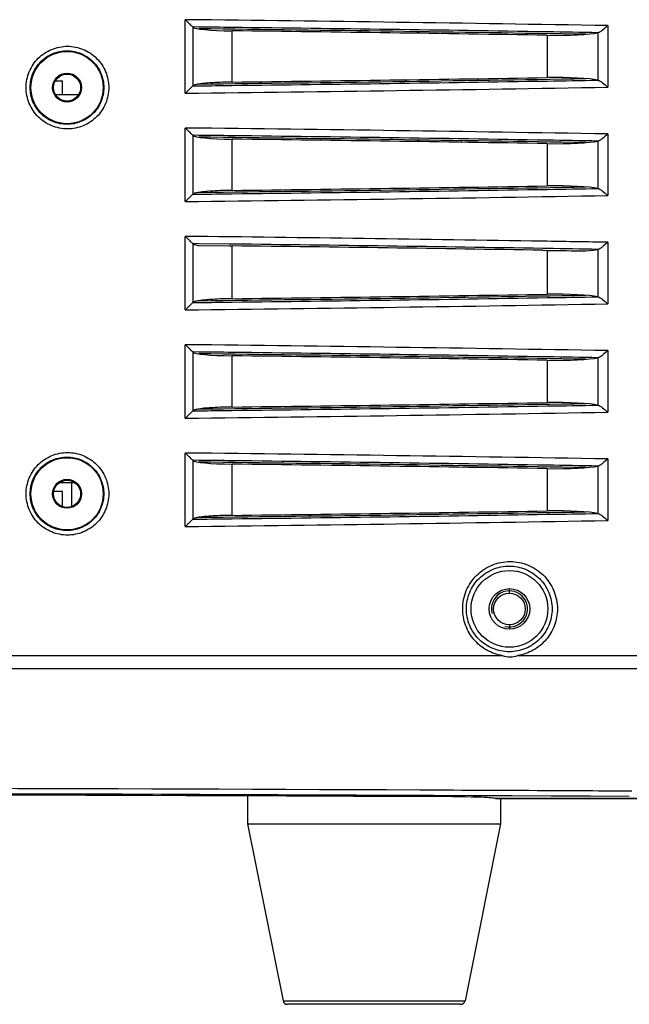
# Model space of a CAD drawing. Units: millimetres. Extents: x -727 to 719, y -373 to 477.
# Drawn here: x 246 to 280, y 88 to 142 of the extents above; entities that cross this region are included whole.
import ezdxf

# ---------------------------------------------------------------- set-up
doc = ezdxf.new("R2010")
doc.units = ezdxf.units.MM
doc.header["$LTSCALE"] = 16.335
doc.layers.get('0').update_dxf_attribs({"linetype": 'CONTINUOUS'})
doc.layers.add('02___PRT_ALL_AXES', color=7, linetype='CONTINUOUS')
doc.layers.add('06___PRT_ALL_SURFS', color=7, linetype='CONTINUOUS')

msp = doc.modelspace()

# ---------------------------------------------------------------- linework, layer by layer
at = {"color": 7, "linetype": 'Continuous'}
for p, q in [((255.6258, 138.2219), (255.6258, 142.2922)), ((256.3819, 141.8847), (256.0573, 141.8884)), ((256.0622, 138.6305), (256.0622, 141.8836)), ((279.0337, 141.9614), (279.0337, 138.5527)), ((258.2239, 138.8393), (258.2239, 141.6749)), ((275.6654, 141.4281), (275.6654, 139.086)), ((278.4689, 141.5666), (278.4689, 138.9476)), ((248.4326, 138.9071), (248.8322, 138.9071)), ((248.8322, 138.1571), (248.8322, 138.9071)), ((256.0573, 138.6258), (256.382, 138.6295)), ((267.8605, 138.8788), (267.7736, 138.9656)), ((248.4326, 138.1571), (249.7317, 138.1571)), ((255.6258, 132.2219), (255.6258, 136.2922)), ((256.3819, 135.8847), (256.0573, 135.8884)), ((256.0622, 132.6305), (256.0622, 135.8836)), ((279.0337, 135.9614), (279.0337, 132.5527)), ((258.2239, 132.8393), (258.2239, 135.6749)), ((275.6654, 135.4281), (275.6654, 133.086)), ((278.4689, 135.5666), (278.4689, 132.9476)), ((256.0573, 132.6258), (256.382, 132.6295)), ((271.0822, 132.9251), (271.0822, 133.0142)), ((255.6258, 126.2219), (255.6258, 130.2922)), ((256.3823, 129.8847), (256.0573, 129.8884)), ((256.0622, 126.6305), (256.0622, 129.8836)), ((258.0592, 129.8653), (256.3823, 129.8847)), ((258.2277, 129.8633), (258.0592, 129.8653)), ((275.6731, 130.0176), (275.4425, 130.0214)), ((279.0337, 129.9614), (279.0337, 126.5527)), ((256.3802, 129.7846), (258.0574, 129.7652)), ((258.0574, 129.7652), (258.2258, 129.7632)), ((258.2239, 126.8393), (258.2239, 129.7571)), ((275.434, 129.5209), (275.6645, 129.5171)), ((275.6663, 129.6181), (275.4357, 129.6218)), ((275.6654, 129.5157), (275.6654, 127.086)), ((278.4689, 129.5666), (278.4689, 126.9476)), ((256.0573, 126.6258), (256.382, 126.6295)), ((271.0822, 126.9251), (271.0822, 127.0142)), ((255.6258, 120.2219), (255.6258, 124.2922)), ((256.3819, 123.8847), (256.0573, 123.8884)), ((256.0622, 120.6305), (256.0622, 123.8836)), ((279.0337, 123.9614), (279.0337, 120.5527)), ((258.2239, 120.8393), (258.2239, 123.6749)), ((271.0822, 123.4999), (271.0822, 123.5891)), ((275.6654, 123.4281), (275.6654, 121.086)), ((278.4689, 123.5666), (278.4689, 120.9476)), ((256.0573, 120.6258), (256.382, 120.6295)), ((271.0822, 120.9251), (271.0822, 121.0142)), ((255.6258, 114.2219), (255.6258, 118.2922)), ((256.3819, 117.8847), (256.0573, 117.8884)), ((256.0622, 114.6305), (256.0622, 117.8836)), ((279.0337, 117.9614), (279.0337, 114.5527)), ((258.2239, 114.8393), (258.2239, 117.6749)), ((271.0822, 117.4999), (271.0822, 117.5891)), ((275.6654, 117.4281), (275.6654, 115.086)), ((278.4689, 117.5666), (278.4689, 114.9476)), ((248.6677, 116.6571), (249.4966, 116.6571)), ((249.3322, 116.6571), (249.3322, 115.3251)), ((248.8322, 116.1571), (248.3428, 116.1571)), ((248.8322, 115.3251), (248.8322, 116.1571)), ((256.0573, 114.6258), (256.382, 114.6295)), ((273.5822, 110.5321), (273.5822, 110.765)), ((273.5822, 108.7821), (273.5822, 108.5492)), ((148.982, 107.0713), (273.1825, 107.0713)), ((274.0459, 107.0713), (295.316, 107.0713)), ((127.1469, 106.3642), (295.0174, 106.3642)), ((283.8821, 99.1571), (272.818, 99.1571)), ((261.042, 87.958), (271.1224, 87.958)), ((270.8772, 87.7571), (261.2871, 87.7571))]:
    msp.add_line(p, q, dxfattribs=at)
for centre, radius in [((249.0822, 138.5321), 2), ((249.0822, 116.0321), 2), ((273.5822, 109.6571), 2.125)]:
    msp.add_circle(centre, radius, dxfattribs=at)
at = {"color": 3, "linetype": 'Continuous'}
for centre, radius in [((249.0822, 138.5321), 0.75), ((249.0822, 116.0321), 0.75), ((273.5822, 109.6571), 0.875)]:
    msp.add_circle(centre, radius, dxfattribs=at)
at = {"color": 7, "linetype": 'Continuous'}
for centre, radius, start, end in [((212.6417, -3727.2045), 3869.7355, 89.0169439, 89.3635602), ((212.5819, -3723.8789), 3866.0117, 89.0649456, 89.323482), ((267.5822, 142.6926), 2.5, 204.32029, 206.53081), ((212.3456, 4028.6683), 3890.6871, 270.6373733, 270.9821229), ((212.3638, 4019.9005), 3881.5206, 270.6770269, 270.9345509), ((212.6417, -3733.2045), 3869.7355, 89.0169439, 89.3635602), ((212.5819, -3729.8789), 3866.0117, 89.0649456, 89.323482), ((268.5822, 134.6215), 2.5, 20.81629, 23.0637), ((212.3456, 4022.6683), 3890.6871, 270.6373733, 270.9821229), ((212.3638, 4013.9005), 3881.5206, 270.6770269, 270.9345509), ((212.4825, -3750.9992), 3881.5312, 89.0705983, 89.3631435), ((212.5713, -3736.6509), 3866.7838, 89.0684705, 89.323475), ((212.3647, -3739.0271), 3869.0621, 89.0659844, 89.3208408), ((212.3456, 4016.6683), 3890.6871, 270.6373733, 270.9821229), ((212.3638, 4007.9005), 3881.5206, 270.6770269, 270.9345509), ((212.6417, -3745.2045), 3869.7355, 89.0169439, 89.3635602), ((212.5819, -3741.8789), 3866.0117, 89.0649456, 89.323482), ((212.3456, 4010.6683), 3890.6871, 270.6373733, 270.9821229), ((212.3638, 4001.9005), 3881.5206, 270.6770269, 270.9345509), ((212.6417, -3751.2045), 3869.7355, 89.0169439, 89.3635602), ((212.5819, -3747.8789), 3866.0117, 89.0649456, 89.323482), ((212.3456, 4004.6683), 3890.6871, 270.6373733, 270.9821229), ((212.3638, 3995.9005), 3881.5206, 270.6770269, 270.9345509), ((268.5822, 115.6926), 2.5, 341.96475, 344.19044), ((211.0822, -12589.1109), 12688.5668, 89.68780584, 90.31219416), ((211.0822, -12652.169), 12751.9177, 89.73311443, 90.26688548), ((261.2871, 88.0071), 0.25, 191.30993, 270), ((270.8772, 88.0071), 0.25, 270, 348.69007)]:
    msp.add_arc(centre, radius, start, end, dxfattribs=at)
at = {"color": 2, "linetype": 'Continuous'}
msp.add_arc((273.5822, 109.6571), 1, 255, 195, dxfattribs=at)
at = {"color": 7, "linetype": 'Continuous'}
for centre, major_axis, ratio, start_param, end_param in [((258.5606, 141.8916), (2.5, 0), 0.0874887, -3.1050484, -1.7058975), ((211.0822, 111.3329), (351, 0), 0.0874887, 1.3795233, 1.4413811), ((211.0822, 111.3329), (350, 0), 0.0874887, 1.3852092, 1.4356952), ((276.1267, 141.6431), (2.5, 0), 0.0874887, 4.5268019, 5.9259528), ((278.9373, 141.5513), (0.5, 0), 0.0874887, 2.676524, 2.7843602), ((211.0822, 169.1813), (350, 0), 0.0874887, -1.4356952, -1.3852092), ((276.1267, 138.8711), (2.5, 0), 0.0874887, 0.3572325, 1.7563834), ((255.5626, 138.6321), (0.5, 0), 0.0874887, -0.1451265, -0.0365442), ((211.0822, 169.1813), (351, 0), 0.0874887, 4.8418047, 4.903662), ((258.5606, 135.8916), (2.5, 0), 0.0874887, -3.1050484, -1.7058975), ((211.0822, 105.3329), (351, 0), 0.0874887, 1.3795233, 1.4413811), ((211.0822, 105.3329), (350, 0), 0.0874887, 1.3852092, 1.4356952), ((276.1267, 135.6431), (2.5, 0), 0.0874887, 4.5268019, 5.9259528), ((278.9373, 135.5513), (0.5, 0), 0.0874887, 2.676524, 2.7843602), ((211.0822, 163.1813), (350, 0), 0.0874887, -1.4356952, -1.3852092), ((276.1267, 132.8711), (2.5, 0), 0.0874887, 0.3572325, 1.7563834), ((255.5626, 132.6321), (0.5, 0), 0.0874887, -0.1451265, -0.0365442), ((211.0822, 163.1813), (351, 0), 0.0874887, 4.8418047, 4.903662), ((276.1267, 129.6431), (2.5, 0), 0.0874887, 5.4512572, 5.9259528), ((278.9373, 129.5513), (0.5, 0), 0.0874887, 2.676524, 2.7843602), ((211.0822, 157.1813), (350, 0), 0.0874887, -1.4356952, -1.3852092), ((276.1267, 126.8711), (2.5, 0), 0.0874887, 0.3572325, 1.7563834), ((255.5626, 126.6321), (0.5, 0), 0.0874887, -0.1451265, -0.0365442), ((211.0822, 157.1813), (351, 0), 0.0874887, 4.8418047, 4.903662), ((258.5606, 123.8916), (2.5, 0), 0.0874887, -3.1050484, -1.7058975), ((211.0822, 93.3329), (351, 0), 0.0874887, 1.3795233, 1.4413811), ((211.0822, 93.3329), (350, 0), 0.0874887, 1.3852092, 1.4356952), ((276.1267, 123.6431), (2.5, 0), 0.0874887, 4.5268019, 5.9259528), ((278.9373, 123.5513), (0.5, 0), 0.0874887, 2.676524, 2.7843602), ((211.0822, 151.1813), (350, 0), 0.0874887, -1.4356952, -1.3852092), ((276.1267, 120.8711), (2.5, 0), 0.0874887, 0.3572325, 1.7563834), ((255.5626, 120.6321), (0.5, 0), 0.0874887, -0.1451265, -0.0365442), ((211.0822, 151.1813), (351, 0), 0.0874887, 4.8418047, 4.903662), ((258.5606, 117.8916), (2.5, 0), 0.0874887, -3.1050484, -1.7058975), ((211.0822, 87.3329), (351, 0), 0.0874887, 1.3795233, 1.4413811), ((211.0822, 87.3329), (350, 0), 0.0874887, 1.3852092, 1.4356952), ((276.1267, 117.6431), (2.5, 0), 0.0874887, 4.5268019, 5.9259528), ((278.9373, 117.5513), (0.5, 0), 0.0874887, 2.676524, 2.7843602), ((211.0822, 145.1813), (350, 0), 0.0874887, -1.4356952, -1.3852092), ((276.1267, 114.8711), (2.5, 0), 0.0874887, 0.3572325, 1.7563834), ((255.5626, 114.6321), (0.5, 0), 0.0874887, -0.1451265, -0.0365442), ((211.0822, 145.1813), (351, 0), 0.0874887, 4.8418047, 4.903662), ((211.0822, 90.4174), (342.49, 0), 0.0261859, 1.3965644, 1.7450283), ((270.02, 99.1856), (2.5, 0), 0.0261859, 0.2189439, 1.3965644), ((12.3322, 97.6841), (266.49, 0), 0.0261859, 0.212677, 0.2189439)]:
    msp.add_ellipse(centre, major_axis=major_axis, ratio=ratio, start_param=start_param, end_param=end_param, dxfattribs=at)
for points, knots in [([(256.0573, 141.8884), (256.0343, 141.9021), (255.9828, 141.9586), (255.8846, 142.0483), (255.7621, 142.1669), (255.6725, 142.2496), (255.6258, 142.2922)], [0, 0, 0, 0, 0.08050298, 0.22540369, 0.40121371, 0.59111968, 0.59111968, 0.59111968, 0.59111968]), ([(256.0573, 141.8884), (256.0585, 141.8877), (256.0604, 141.8864), (256.0619, 141.8845), (256.0622, 141.8836)], [0, 0, 0, 0, 0.0039709181, 0.0069034978, 0.0069034978, 0.0069034978, 0.0069034978]), ([(279.0337, 141.9614), (278.9393, 141.877), (278.7995, 141.7566), (278.6175, 141.6289), (278.5307, 141.5779), (278.4904, 141.5709)], [0, 0, 0, 0, 0.37998549, 0.54977678, 0.67245112, 0.67245112, 0.67245112, 0.67245112]), ([(246.8133, 138.5321), (246.8131, 138.8306), (246.9333, 139.4338), (247.4444, 140.1944), (248.2068, 140.7019), (249.1039, 140.8791), (250.0005, 140.701), (250.7621, 140.1931), (251.2723, 139.4327), (251.392, 138.8302), (251.392, 138.5321)], [0, 0, 0, 0, 0.8955987, 1.7897403, 2.6821434, 3.5730686, 4.4637781, 5.3557041, 6.2493005, 7.1436637, 7.1436637, 7.1436637, 7.1436637]), ([(247.0379, 138.5321), (247.0378, 138.7981), (247.1447, 139.3355), (247.5998, 140.0131), (248.2785, 140.4651), (249.0769, 140.6227), (249.8749, 140.4641), (250.5527, 140.0118), (251.0069, 139.3345), (251.1135, 138.7977), (251.1135, 138.5321)], [0, 0, 0, 0, 0.7980645, 1.5945245, 2.3890044, 3.181822, 3.9743915, 4.7683347, 5.564236, 6.3611697, 6.3611697, 6.3611697, 6.3611697]), ([(251.392, 138.5321), (251.3921, 138.2336), (251.272, 137.6307), (250.7614, 136.8704), (249.9997, 136.3628), (249.1031, 136.1851), (248.2063, 136.3624), (247.4442, 136.87), (246.9331, 137.6305), (246.8133, 138.2336), (246.8133, 138.5321)], [0, 0, 0, 0, 0.8953561, 1.7890179, 2.6807717, 3.5713016, 4.4620563, 5.3542823, 6.2482673, 7.1437056, 7.1437056, 7.1437056, 7.1437056]), ([(251.1135, 138.5321), (251.1135, 138.2661), (251.0067, 137.729), (250.5521, 137.0517), (249.8741, 136.5997), (249.0762, 136.4414), (248.278, 136.5993), (247.5996, 137.0513), (247.1446, 137.7288), (247.0379, 138.2661), (247.0379, 138.5321)], [0, 0, 0, 0, 0.7978305, 1.5937821, 2.3875696, 3.1799803, 3.9726426, 4.7669572, 5.5632716, 6.3611746, 6.3611746, 6.3611746, 6.3611746]), ([(255.6258, 138.2219), (255.6725, 138.2646), (255.7621, 138.3472), (255.8846, 138.4658), (255.9828, 138.5555), (256.0343, 138.612), (256.0573, 138.6258)], [0, 0, 0, 0, 0.1899057, 0.36571443, 0.5106162, 0.59111969, 0.59111969, 0.59111969, 0.59111969]), ([(256.3804, 138.7295), (256.3041, 138.7176), (256.2037, 138.7003), (256.0996, 138.6635), (256.0672, 138.6423), (256.0622, 138.6305)], [0, 0, 0, 0, 0.23166316, 0.29965618, 0.33802098, 0.33802098, 0.33802098, 0.33802098]), ([(258.2239, 138.8393), (257.867, 138.835), (257.2516, 138.8152), (256.6363, 138.7694), (256.3804, 138.7295)], [0, 0, 0, 0, 1.070654, 1.8475812, 1.8475812, 1.8475812, 1.8475812]), ([(278.4904, 138.9432), (278.5307, 138.9362), (278.6175, 138.8853), (278.7995, 138.7575), (278.9393, 138.6372), (279.0337, 138.5527)], [0, 0, 0, 0, 0.12267271, 0.29246095, 0.67245103, 0.67245103, 0.67245103, 0.67245103]), ([(256.0573, 135.8884), (256.0343, 135.9021), (255.9828, 135.9586), (255.8846, 136.0483), (255.7621, 136.1669), (255.6725, 136.2496), (255.6258, 136.2922)], [0, 0, 0, 0, 0.08050298, 0.22540369, 0.40121371, 0.59111968, 0.59111968, 0.59111968, 0.59111968]), ([(256.0573, 135.8884), (256.0585, 135.8877), (256.0604, 135.8864), (256.0619, 135.8845), (256.0622, 135.8836)], [0, 0, 0, 0, 0.0039709181, 0.0069034978, 0.0069034978, 0.0069034978, 0.0069034978]), ([(279.0337, 135.9614), (278.9393, 135.877), (278.7995, 135.7566), (278.6175, 135.6289), (278.5307, 135.5779), (278.4904, 135.5709)], [0, 0, 0, 0, 0.37998549, 0.54977678, 0.67245112, 0.67245112, 0.67245112, 0.67245112]), ([(255.6258, 132.2219), (255.6725, 132.2646), (255.7621, 132.3472), (255.8846, 132.4658), (255.9828, 132.5555), (256.0343, 132.612), (256.0573, 132.6258)], [0, 0, 0, 0, 0.1899057, 0.36571443, 0.5106162, 0.59111969, 0.59111969, 0.59111969, 0.59111969]), ([(256.3804, 132.7295), (256.3041, 132.7176), (256.2037, 132.7003), (256.0996, 132.6635), (256.0672, 132.6423), (256.0622, 132.6305)], [0, 0, 0, 0, 0.23166316, 0.29965618, 0.33802098, 0.33802098, 0.33802098, 0.33802098]), ([(258.2239, 132.8393), (257.867, 132.835), (257.2516, 132.8152), (256.6363, 132.7694), (256.3804, 132.7295)], [0, 0, 0, 0, 1.070654, 1.8475812, 1.8475812, 1.8475812, 1.8475812]), ([(278.4904, 132.9432), (278.5307, 132.9362), (278.6175, 132.8853), (278.7995, 132.7575), (278.9393, 132.6372), (279.0337, 132.5527)], [0, 0, 0, 0, 0.12267271, 0.29246095, 0.67245103, 0.67245103, 0.67245103, 0.67245103]), ([(256.0573, 129.8884), (256.0343, 129.9021), (255.9828, 129.9586), (255.8846, 130.0483), (255.7621, 130.1669), (255.6725, 130.2496), (255.6258, 130.2922)], [0, 0, 0, 0, 0.08050298, 0.22540369, 0.40121371, 0.59111968, 0.59111968, 0.59111968, 0.59111968]), ([(256.0573, 129.8884), (256.0585, 129.8877), (256.0604, 129.8864), (256.0619, 129.8845), (256.0622, 129.8836)], [0, 0, 0, 0, 0.0039709181, 0.0069034978, 0.0069034978, 0.0069034978, 0.0069034978]), ([(256.0622, 129.8836), (256.0672, 129.8718), (256.0996, 129.8506), (256.2038, 129.8141), (256.304, 129.7962), (256.3802, 129.7846)], [0, 0, 0, 0, 0.03833262, 0.10651787, 0.33786761, 0.33786761, 0.33786761, 0.33786761]), ([(279.0337, 129.9614), (278.9393, 129.877), (278.7995, 129.7566), (278.6175, 129.6289), (278.5307, 129.5779), (278.4904, 129.5709)], [0, 0, 0, 0, 0.37998549, 0.54977678, 0.67245112, 0.67245112, 0.67245112, 0.67245112]), ([(255.6258, 126.2219), (255.6725, 126.2646), (255.7621, 126.3472), (255.8846, 126.4658), (255.9828, 126.5555), (256.0343, 126.612), (256.0573, 126.6258)], [0, 0, 0, 0, 0.1899057, 0.36571443, 0.5106162, 0.59111969, 0.59111969, 0.59111969, 0.59111969]), ([(256.3804, 126.7295), (256.3041, 126.7176), (256.2037, 126.7003), (256.0996, 126.6635), (256.0672, 126.6423), (256.0622, 126.6305)], [0, 0, 0, 0, 0.23166316, 0.29965618, 0.33802098, 0.33802098, 0.33802098, 0.33802098]), ([(258.2239, 126.8393), (257.867, 126.835), (257.2516, 126.8152), (256.6363, 126.7694), (256.3804, 126.7295)], [0, 0, 0, 0, 1.070654, 1.8475812, 1.8475812, 1.8475812, 1.8475812]), ([(278.4904, 126.9432), (278.5307, 126.9362), (278.6175, 126.8853), (278.7995, 126.7575), (278.9393, 126.6372), (279.0337, 126.5527)], [0, 0, 0, 0, 0.12267271, 0.29246095, 0.67245103, 0.67245103, 0.67245103, 0.67245103]), ([(256.0573, 123.8884), (256.0343, 123.9021), (255.9828, 123.9586), (255.8846, 124.0483), (255.7621, 124.1669), (255.6725, 124.2496), (255.6258, 124.2922)], [0, 0, 0, 0, 0.08050298, 0.22540369, 0.40121371, 0.59111968, 0.59111968, 0.59111968, 0.59111968]), ([(256.0573, 123.8884), (256.0585, 123.8877), (256.0604, 123.8864), (256.0619, 123.8845), (256.0622, 123.8836)], [0, 0, 0, 0, 0.0039709181, 0.0069034978, 0.0069034978, 0.0069034978, 0.0069034978]), ([(279.0337, 123.9614), (278.9393, 123.877), (278.7995, 123.7566), (278.6175, 123.6289), (278.5307, 123.5779), (278.4904, 123.5709)], [0, 0, 0, 0, 0.37998549, 0.54977678, 0.67245112, 0.67245112, 0.67245112, 0.67245112]), ([(255.6258, 120.2219), (255.6725, 120.2646), (255.7621, 120.3472), (255.8846, 120.4658), (255.9828, 120.5555), (256.0343, 120.612), (256.0573, 120.6258)], [0, 0, 0, 0, 0.1899057, 0.36571443, 0.5106162, 0.59111969, 0.59111969, 0.59111969, 0.59111969]), ([(256.3804, 120.7295), (256.3041, 120.7176), (256.2037, 120.7003), (256.0996, 120.6635), (256.0672, 120.6423), (256.0622, 120.6305)], [0, 0, 0, 0, 0.23166316, 0.29965618, 0.33802098, 0.33802098, 0.33802098, 0.33802098]), ([(258.2239, 120.8393), (257.867, 120.835), (257.2516, 120.8152), (256.6363, 120.7694), (256.3804, 120.7295)], [0, 0, 0, 0, 1.070654, 1.8475812, 1.8475812, 1.8475812, 1.8475812]), ([(278.4904, 120.9432), (278.5307, 120.9362), (278.6175, 120.8853), (278.7995, 120.7575), (278.9393, 120.6372), (279.0337, 120.5527)], [0, 0, 0, 0, 0.12267271, 0.29246095, 0.67245103, 0.67245103, 0.67245103, 0.67245103]), ([(246.8133, 116.0321), (246.8131, 116.3306), (246.9333, 116.9338), (247.4444, 117.6944), (248.2068, 118.2019), (249.1039, 118.3791), (250.0005, 118.201), (250.7621, 117.6931), (251.2723, 116.9327), (251.392, 116.3302), (251.392, 116.0321)], [0, 0, 0, 0, 0.8955987, 1.7897403, 2.6821434, 3.5730686, 4.4637781, 5.3557041, 6.2493005, 7.1436637, 7.1436637, 7.1436637, 7.1436637]), ([(247.0379, 116.0321), (247.0378, 116.2981), (247.1447, 116.8355), (247.5998, 117.5131), (248.2785, 117.9651), (249.0769, 118.1227), (249.8749, 117.9641), (250.5527, 117.5118), (251.0069, 116.8345), (251.1135, 116.2977), (251.1135, 116.0321)], [0, 0, 0, 0, 0.7980645, 1.5945245, 2.3890044, 3.181822, 3.9743915, 4.7683347, 5.564236, 6.3611697, 6.3611697, 6.3611697, 6.3611697]), ([(256.0573, 117.8884), (256.0343, 117.9021), (255.9828, 117.9586), (255.8846, 118.0483), (255.7621, 118.1669), (255.6725, 118.2496), (255.6258, 118.2922)], [0, 0, 0, 0, 0.08050298, 0.22540369, 0.40121371, 0.59111968, 0.59111968, 0.59111968, 0.59111968]), ([(256.0573, 117.8884), (256.0585, 117.8877), (256.0604, 117.8864), (256.0619, 117.8845), (256.0622, 117.8836)], [0, 0, 0, 0, 0.0039709181, 0.0069034978, 0.0069034978, 0.0069034978, 0.0069034978]), ([(279.0337, 117.9614), (278.9393, 117.877), (278.7995, 117.7566), (278.6175, 117.6289), (278.5307, 117.5779), (278.4904, 117.5709)], [0, 0, 0, 0, 0.37998549, 0.54977678, 0.67245112, 0.67245112, 0.67245112, 0.67245112]), ([(251.392, 116.0321), (251.3921, 115.7336), (251.272, 115.1307), (250.7614, 114.3704), (249.9997, 113.8628), (249.1031, 113.6851), (248.2063, 113.8624), (247.4442, 114.37), (246.9331, 115.1305), (246.8133, 115.7336), (246.8133, 116.0321)], [0, 0, 0, 0, 0.8953561, 1.7890179, 2.6807717, 3.5713016, 4.4620563, 5.3542823, 6.2482673, 7.1437056, 7.1437056, 7.1437056, 7.1437056]), ([(251.1135, 116.0321), (251.1135, 115.7661), (251.0067, 115.229), (250.5521, 114.5517), (249.8741, 114.0997), (249.0762, 113.9414), (248.278, 114.0993), (247.5996, 114.5513), (247.1446, 115.2288), (247.0379, 115.7661), (247.0379, 116.0321)], [0, 0, 0, 0, 0.7978305, 1.5937821, 2.3875696, 3.1799803, 3.9726426, 4.7669572, 5.5632716, 6.3611746, 6.3611746, 6.3611746, 6.3611746]), ([(255.6258, 114.2219), (255.6725, 114.2646), (255.7621, 114.3472), (255.8846, 114.4658), (255.9828, 114.5555), (256.0343, 114.612), (256.0573, 114.6258)], [0, 0, 0, 0, 0.1899057, 0.36571443, 0.5106162, 0.59111969, 0.59111969, 0.59111969, 0.59111969]), ([(256.3804, 114.7295), (256.3041, 114.7176), (256.2037, 114.7003), (256.0996, 114.6635), (256.0672, 114.6423), (256.0622, 114.6305)], [0, 0, 0, 0, 0.23166316, 0.29965618, 0.33802098, 0.33802098, 0.33802098, 0.33802098]), ([(258.2239, 114.8393), (257.867, 114.835), (257.2516, 114.8152), (256.6363, 114.7694), (256.3804, 114.7295)], [0, 0, 0, 0, 1.070654, 1.8475812, 1.8475812, 1.8475812, 1.8475812]), ([(278.4904, 114.9432), (278.5307, 114.9362), (278.6175, 114.8853), (278.7995, 114.7575), (278.9393, 114.6372), (279.0337, 114.5527)], [0, 0, 0, 0, 0.12267271, 0.29246095, 0.67245103, 0.67245103, 0.67245103, 0.67245103]), ([(270.991, 109.6571), (270.991, 110.0006), (271.1294, 110.694), (271.7179, 111.5657), (272.5913, 112.1443), (273.6152, 112.3458), (274.6386, 112.1435), (275.511, 111.5649), (276.0988, 110.6936), (276.2374, 110.0006), (276.2373, 109.6571)], [0, 0, 0, 0, 1.0306748, 2.0571135, 3.0777253, 4.0939168, 5.1096193, 6.1292074, 7.1549254, 8.1854488, 8.1854488, 8.1854488, 8.1854488]), ([(271.1984, 109.6571), (271.1984, 109.9683), (271.3238, 110.596), (271.8565, 111.3847), (272.6461, 111.9075), (273.571, 112.0894), (274.4952, 111.9067), (275.2838, 111.3838), (275.8158, 110.5956), (275.9412, 109.9682), (275.9412, 109.6571)], [0, 0, 0, 0, 0.9335795, 1.8625001, 2.7849793, 3.7025941, 4.6196637, 5.5409957, 6.4691055, 7.4025281, 7.4025281, 7.4025281, 7.4025281]), ([(273.1825, 107.0713), (272.8831, 107.1212), (272.2956, 107.3282), (271.5758, 107.922), (271.1014, 108.7303), (270.9908, 109.3496), (270.991, 109.6571)], [0, 0, 0, 0, 0.9104356, 1.8249895, 2.7442222, 3.6665784, 3.6665784, 3.6665784, 3.6665784]), ([(275.9412, 109.6571), (275.9412, 109.3459), (275.8158, 108.7185), (275.2838, 107.9303), (274.4953, 107.4075), (273.571, 107.2248), (272.6462, 107.4066), (271.8565, 107.9294), (271.3239, 108.7181), (271.1983, 109.3459), (271.1984, 109.6571)], [0, 0, 0, 0, 0.933423, 1.8615336, 2.7828659, 3.6999355, 4.6175505, 5.5400291, 6.4689485, 7.4025278, 7.4025278, 7.4025278, 7.4025278]), ([(276.2373, 109.6571), (276.2373, 109.3495), (276.1269, 108.73), (275.6522, 107.9218), (274.9325, 107.3283), (274.3452, 107.1212), (274.0459, 107.0713)], [0, 0, 0, 0, 0.9228098, 1.8420315, 2.7562012, 3.6664696, 3.6664696, 3.6664696, 3.6664696]), ([(273.1825, 107.0713), (273.3205, 107.0246), (273.6141, 106.9755), (273.9076, 107.0246), (274.0459, 107.0713)], [0, 0, 0, 0, 0.43715469, 0.87513553, 0.87513553, 0.87513553, 0.87513553]), ([(280.3613, 99.5601), (279.5398, 99.5646), (276.2463, 99.5823), (272.9528, 99.5988), (270.4808, 99.6103)], [0, 0, 0, 0, 2.4645292, 9.8806637, 9.8806637, 9.8806637, 9.8806637])]:
    msp.add_open_spline(points, degree=3, knots=knots, dxfattribs=at)
for points in [[(258.2287, 141.8633), (257.6131, 141.8706), (256.9975, 141.8777), (256.3819, 141.8847)], [(278.4904, 141.5709), (277.5508, 141.5869), (276.6112, 141.6026), (275.6716, 141.618)], [(256.382, 138.6295), (256.9974, 138.6364), (257.6128, 138.6436), (258.2281, 138.6508)], [(275.6725, 138.8962), (276.6118, 138.9115), (277.5511, 138.9272), (278.4904, 138.9432)], [(278.4904, 138.9432), (278.4832, 138.9445), (278.476, 138.9459), (278.4689, 138.9476)], [(258.2287, 135.8633), (257.6131, 135.8706), (256.9975, 135.8777), (256.3819, 135.8847)], [(278.4904, 135.5709), (277.5508, 135.5869), (276.6112, 135.6026), (275.6716, 135.618)], [(256.382, 132.6295), (256.9974, 132.6364), (257.6128, 132.6436), (258.2281, 132.6508)], [(275.6725, 132.8962), (276.6118, 132.9115), (277.5511, 132.9272), (278.4904, 132.9432)], [(278.4904, 132.9432), (278.4832, 132.9445), (278.476, 132.9459), (278.4689, 132.9476)], [(279.0337, 129.9614), (277.9135, 129.9806), (276.7933, 129.9994), (275.6731, 130.0176)], [(275.6645, 129.5171), (276.3798, 129.5054), (277.0951, 129.4935), (277.8104, 129.4814)], [(278.4904, 129.5709), (277.5491, 129.587), (276.6077, 129.6027), (275.6663, 129.6181)], [(256.382, 126.6295), (256.9974, 126.6364), (257.6128, 126.6436), (258.2281, 126.6508)], [(275.6725, 126.8962), (276.6118, 126.9115), (277.5511, 126.9272), (278.4904, 126.9432)], [(278.4904, 126.9432), (278.4832, 126.9445), (278.476, 126.9459), (278.4689, 126.9476)], [(258.2287, 123.8633), (257.6131, 123.8706), (256.9975, 123.8777), (256.3819, 123.8847)], [(278.4904, 123.5709), (277.5508, 123.5869), (276.6112, 123.6026), (275.6716, 123.618)], [(256.382, 120.6295), (256.9974, 120.6364), (257.6128, 120.6436), (258.2281, 120.6508)], [(275.6725, 120.8962), (276.6118, 120.9115), (277.5511, 120.9272), (278.4904, 120.9432)], [(278.4904, 120.9432), (278.4832, 120.9445), (278.476, 120.9459), (278.4689, 120.9476)], [(258.2287, 117.8633), (257.6131, 117.8706), (256.9975, 117.8777), (256.3819, 117.8847)], [(278.4904, 117.5709), (277.5508, 117.5869), (276.6112, 117.6026), (275.6716, 117.618)], [(256.382, 114.6295), (256.9974, 114.6364), (257.6128, 114.6436), (258.2281, 114.6508)], [(275.6725, 114.8962), (276.6118, 114.9115), (277.5511, 114.9272), (278.4904, 114.9432)], [(278.4904, 114.9432), (278.4832, 114.9445), (278.476, 114.9459), (278.4689, 114.9476)]]:
    msp.add_open_spline(points, degree=3, dxfattribs=at)
at = {"layer": '02___PRT_ALL_AXES', "color": 7, "linetype": 'Continuous'}
for p, q in [((259.0822, 99.2958), (259.0822, 97.7571)), ((273.0822, 99.1571), (273.0822, 97.7571)), ((259.0822, 97.7571), (273.0822, 97.7571)), ((259.0822, 97.7571), (261.042, 87.958)), ((273.0822, 97.7571), (271.1224, 87.958))]:
    msp.add_line(p, q, dxfattribs=at)
for centre, radius in [((249.0822, 138.5321), 0.8), ((249.0822, 116.0321), 0.8), ((273.5822, 109.6571), 1.125)]:
    msp.add_circle(centre, radius, dxfattribs=at)
at = {"layer": '06___PRT_ALL_SURFS', "color": 7, "linetype": 'Continuous'}
msp.add_line((272.818, 99.1571), (288.1008, 99.1571), dxfattribs=at)

doc.saveas('drawing.dxf')
